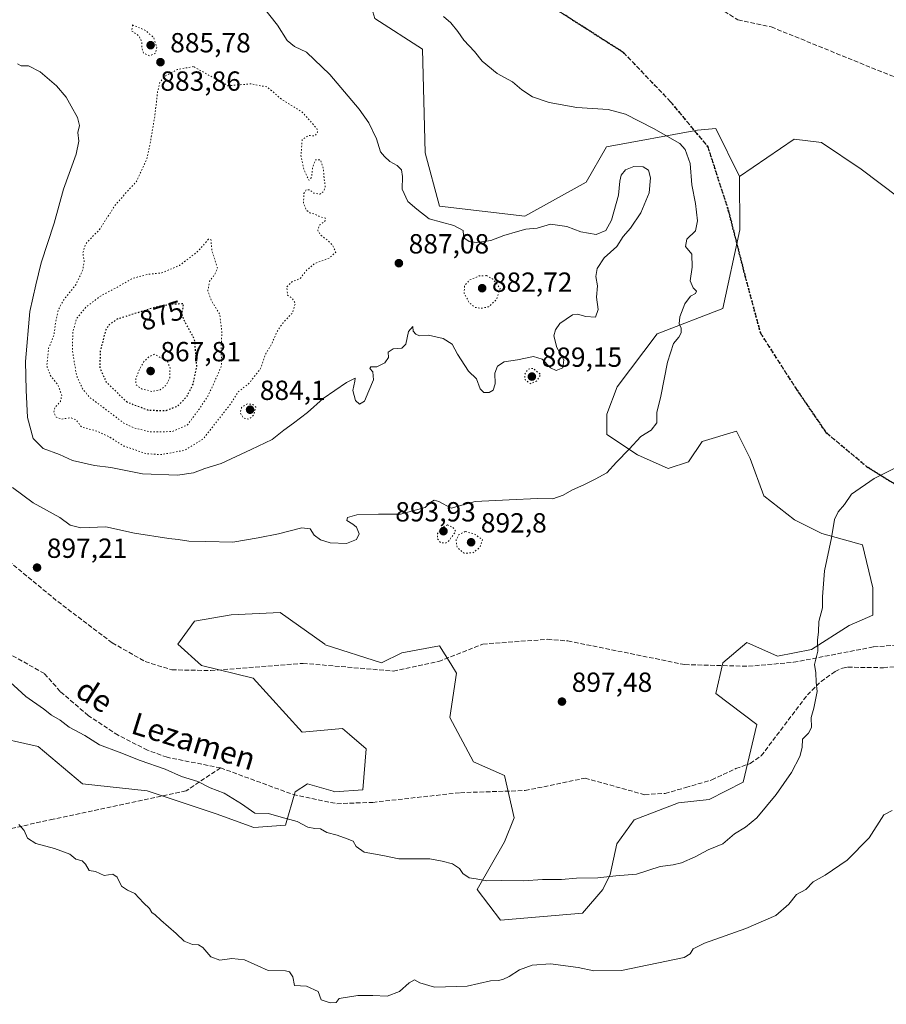
# Model space of a CAD drawing. Units: metres. Extents: x 566404 to 569833, y 4740309 to 4742666.
# Drawn here: x 567214 to 567527, y 4741588 to 4741944 of the extents above; entities that cross this region are included whole.
import ezdxf
from ezdxf.enums import TextEntityAlignment as Align

# ---------------------------------------------------------------- set-up
doc = ezdxf.new("R2010")
doc.units = ezdxf.units.M
doc.header["$MEASUREMENT"] = 0
doc.linetypes.add('DGN Style 3', pattern=[2.307223, 1.648017, -0.659207])
doc.linetypes.add('DGN Style 5', pattern=[1.153612, 0.494405, -0.659207])
for name, color, linetype, lineweight in [('Arbolado forestal CxS', 92, 'Continuous', 0), ('Comarca CxS', 21, 'Continuous', 0), ('Comunidad Autónoma CxS', 142, 'Continuous', 0), ('Curva de nivel maestra depresión', 30, 'DGN Style 5', 30), ('Curva de nivel normal', 30, 'Continuous', 0), ('Curva de nivel normal depresión', 30, 'DGN Style 5', 0), ('Espacio natural protegido CxS', 121, 'Continuous', 0), ('Matorral CxS', 135, 'Continuous', 0), ('Municipio CxS', 4, 'Continuous', 0), ('Provincia CxS', 1, 'Continuous', 0), ('Punto de cota en terreno', 7, 'Continuous', 0), ('Ruta', 7, 'DGN Style 5', 30), ('Rótulo de curva de nivel directora', 7, 'Continuous', 0), ('Rótulo de punto de cota en terreno', 7, 'Continuous', 0), ('Senda', 7, 'DGN Style 3', 0), ('Texto cartográfico', 7, 'Continuous', 0)]:
    doc.layers.add(name, color=color, linetype=linetype, lineweight=lineweight)
doc.styles.add('Style-Arial', font='txt')

# ---------------------------------------------------------------- blocks, each defined once
blk = doc.blocks.new('*U7')
at = {"layer": 'Arbolado forestal CxS', "color": 92, "linetype": 'Continuous', "lineweight": 0}
blk.add_polyline3d([(567342.1297, 4741944.6463, 893.0981), (567359.4245, 4741933.5331, 893.9291), (567360.3203, 4741896.0191, 891.5753), (567365.5699, 4741876.7431, 891.0084), (567396.4525, 4741873.0383, 890.8748), (567418.6881, 4741885.3853, 891.3126), (567425.9891, 4741898.2469, 892.9455), (567458.9701, 4741904.2395, 897.1195), (567465.5431, 4741904.8303, 897.7403), (567474.1427, 4741887.3961, 897.4823), (567474.2773, 4741868.0983, 896.7905), (567468.0997, 4741839.6985, 896.3181), (567444.3117, 4741830.4197, 894.4822), (567429.8553, 4741811.2413, 893.7453), (567426.0979, 4741801.4223, 893.8329), (567426.0979, 4741794.0133, 894.2445), (567437.2157, 4741786.6041, 895.4008), (567448.3335, 4741781.6647, 896.0404), (567455.7455, 4741784.1347, 896.0421), (567460.6867, 4741791.5425, 896.0116), (567473.0395, 4741795.2473, 896.5101), (567477.9814, 4741785.3695, 896.5835), (567482.9221, 4741771.7865, 896.7594), (567494.0399, 4741763.1433, 896.3364), (567503.9217, 4741758.2041, 895.7202), (567518.6203, 4741754.0189, 894.0663), (567522.4511, 4741738.4479, 892.4451), (567522.451, 4741728.5699, 892.3335), (567513.8039, 4741724.8651, 893.866), (567500.2147, 4741716.2221, 895.5447), (567487.8617, 4741713.7533, 896.4343), (567476.7441, 4741718.6927, 897.1147), (567468.0967, 4741711.2835, 897.3636), (567465.6255, 4741700.1709, 897.4467), (567480.4493, 4741689.0575, 896.7777), (567475.5077, 4741668.0667, 896.1284), (567463.1551, 4741661.8939, 896.1621), (567452.0365, 4741660.6589, 896.4073), (567435.9778, 4741654.4853, 896.3601), (567429.8005, 4741645.8423, 896.0384), (567427.3304, 4741634.7297, 895.4636), (567424.7143, 4741629.2885, 895.0731), (567417.3007, 4741620.6437, 894.2114), (567387.6469, 4741618.1741, 894.2678), (567379.1581, 4741629.2603, 895.1888), (567389.0417, 4741646.5471, 896.2746), (567392.5897, 4741655.2231, 896.6821), (567389.0363, 4741670.5379, 897.2761), (567377.9183, 4741675.4771, 897.3498), (567369.2718, 4741691.5295, 897.5657), (567371.7423, 4741707.5813, 897.5319), (567369.6139, 4741710.9847, 897.4887), (567365.5663, 4741717.4593, 897.4259), (567351.9773, 4741714.9897, 897.4719), (567344.5655, 4741711.2855, 897.368), (567324.1288, 4741717.8109, 897.2537), (567324.0025, 4741718.0831, 897.2663), (567307.9179, 4741729.5413, 897.1254), (567290.1401, 4741728.7583, 897.0886), (567276.933, 4741726.4125, 897.2195), (567270.8927, 4741718.0839, 897.6539), (567279.4037, 4741710.3607, 897.7188), (567298.0653, 4741705.7381, 897.7212), (567315.8451, 4741686.2831, 897.3064), (567330.4178, 4741687.5547, 897.4151), (567332.9605, 4741685.3761, 897.3158), (567339.0637, 4741680.1467, 897.1523), (567337.8283, 4741665.3331, 896.5082), (567327.5797, 4741664.6739, 896.1998), (567327.0789, 4741664.8173, 896.2024), (567317.8253, 4741667.4671, 896.4697), (567313.3733, 4741664.6741, 896.2538), (567309.8741, 4741652.5343, 895.3263), (567298.3053, 4741651.7533, 894.785), (567284.7185, 4741656.6917, 894.7303), (567259.7757, 4741664.9989, 894.4754), (567236.3099, 4741667.4683, 893.5892), (567220.2531, 4741681.0487, 894.1354), (567201.9684, 4741685.0879, 893.1668)], dxfattribs=at)
blk = doc.blocks.new('*U10')
at = {"layer": 'Arbolado forestal CxS', "color": 92, "linetype": 'Continuous', "lineweight": 0}
blk.add_polyline3d([(567729.4123, 4741695.3009, 897.2092), (567684.8405, 4741705.2013, 895.7271), (567657.2133, 4741734.9849, 895.8401), (567639.9391, 4741750.7241, 896.5282), (567631.0575, 4741770.0721, 897.387), (567593.1269, 4741787.2167, 896.856), (567574.2229, 4741830.5867, 898.6208), (567559.3967, 4741858.9909, 899.6043), (567518.1515, 4741890.1187, 899.8417), (567503.7967, 4741899.7457, 899.298), (567493.9131, 4741900.9809, 898.7874), (567474.1427, 4741887.3961, 897.4823), (567465.5431, 4741904.8303, 897.7403), (567458.9701, 4741904.2395, 897.1195), (567425.9891, 4741898.2469, 892.9455), (567418.6881, 4741885.3853, 891.3126), (567396.4525, 4741873.0383, 890.8748), (567365.5699, 4741876.7431, 891.0084), (567360.3203, 4741896.0191, 891.5753), (567359.4245, 4741933.5331, 893.9291), (567342.1297, 4741944.6463, 893.0981)], dxfattribs=at)
blk = doc.blocks.new('5PATER')
at = {"layer": 'Punto de cota en terreno', "linetype": 'Continuous', "lineweight": 0}
h = blk.add_hatch(color=51, dxfattribs=at)
edge = h.paths.add_edge_path()
edge.add_ellipse((0, 0), major_axis=(-0.11, -0.111), ratio=0.999422, start_angle=0, end_angle=360)

msp = doc.modelspace()

# ---------------------------------------------------------------- linework, layer by layer
at = {"layer": 'Arbolado forestal CxS', "color": 92, "linetype": 'Continuous', "lineweight": 0}
for points in [[(567321.8445, 4741975.5273, 892.0904), (567333.2913, 4741973.7163, 893.172), (567339.6589, 4741964.4023, 893.6573), (567339.6585, 4741953.2893, 893.1661), (567342.1297, 4741944.6463, 893.0981), (567359.4245, 4741933.5331, 893.9291), (567360.3203, 4741896.0191, 891.5753), (567365.5699, 4741876.7431, 891.0084), (567396.4525, 4741873.0383, 890.8748), (567418.6881, 4741885.3853, 891.3126), (567425.9891, 4741898.2469, 892.9455), (567458.9701, 4741904.2395, 897.1195), (567465.5431, 4741904.8303, 897.7403), (567474.1427, 4741887.3961, 897.4823)], [(567321.8445, 4741975.5273, 892.0904), (567333.2913, 4741973.7163, 893.172), (567339.6589, 4741964.4023, 893.6573), (567339.6585, 4741953.2893, 893.1661), (567342.1297, 4741944.6463, 893.0981), (567359.4245, 4741933.5331, 893.9291), (567360.3203, 4741896.0191, 891.5753), (567365.5699, 4741876.7431, 891.0084), (567396.4525, 4741873.0383, 890.8748), (567418.6881, 4741885.3853, 891.3126), (567425.9891, 4741898.2469, 892.9455), (567458.9701, 4741904.2395, 897.1195), (567465.5431, 4741904.8303, 897.7403), (567474.1427, 4741887.3961, 897.4823)], [(567838.3665, 4741629.7103, 899.0267), (567851.9865, 4741639.6099, 899.7318), (567840.8437, 4741647.0351, 899.8526), (567806.1765, 4741661.8865, 899.4545), (567766.8469, 4741686.3403, 898.817), (567729.4123, 4741695.3009, 897.2092), (567684.8405, 4741705.2013, 895.7271), (567657.2133, 4741734.9849, 895.8401), (567639.9391, 4741750.7241, 896.5282), (567631.0575, 4741770.0721, 897.387), (567593.1269, 4741787.2167, 896.856), (567574.2229, 4741830.5867, 898.6208), (567559.3967, 4741858.9909, 899.6043), (567518.1515, 4741890.1187, 899.8417), (567503.7967, 4741899.7457, 899.298), (567493.9131, 4741900.9809, 898.7874), (567474.1427, 4741887.3961, 897.4823)], [(567474.1427, 4741887.3961, 897.4823), (567474.2773, 4741868.0983, 896.7905), (567468.0997, 4741839.6985, 896.3181), (567444.3117, 4741830.4197, 894.4822), (567429.8553, 4741811.2413, 893.7453), (567426.0979, 4741801.4223, 893.8329), (567426.0979, 4741794.0133, 894.2445), (567437.2157, 4741786.6041, 895.4008), (567448.3335, 4741781.6647, 896.0404), (567455.7455, 4741784.1347, 896.0421), (567460.6867, 4741791.5425, 896.0116), (567473.0395, 4741795.2473, 896.5101), (567477.9814, 4741785.3695, 896.5835), (567482.9221, 4741771.7865, 896.7594), (567494.0399, 4741763.1433, 896.3364), (567503.9217, 4741758.2041, 895.7202), (567518.6203, 4741754.0189, 894.0663), (567522.4511, 4741738.4479, 892.4451), (567522.451, 4741728.5699, 892.3335), (567513.8039, 4741724.8651, 893.866), (567500.2147, 4741716.2221, 895.5447), (567487.8617, 4741713.7533, 896.4343), (567476.7441, 4741718.6927, 897.1147), (567468.0967, 4741711.2835, 897.3636), (567465.6255, 4741700.1709, 897.4467), (567480.4493, 4741689.0575, 896.7777), (567475.5077, 4741668.0667, 896.1284), (567463.1551, 4741661.8939, 896.1621), (567452.0365, 4741660.6589, 896.4073), (567435.9778, 4741654.4853, 896.3601), (567429.8005, 4741645.8423, 896.0384), (567427.3304, 4741634.7297, 895.4636), (567424.7143, 4741629.2885, 895.0731), (567417.3007, 4741620.6437, 894.2114), (567387.6469, 4741618.1741, 894.2678), (567379.1581, 4741629.2603, 895.1888), (567389.0417, 4741646.5471, 896.2746), (567392.5897, 4741655.2231, 896.6821), (567389.0363, 4741670.5379, 897.2761), (567377.9183, 4741675.4771, 897.3498), (567369.2718, 4741691.5295, 897.5657), (567371.7423, 4741707.5813, 897.5319), (567369.6139, 4741710.9847, 897.4887), (567365.5663, 4741717.4593, 897.4259), (567351.9773, 4741714.9897, 897.4719), (567344.5655, 4741711.2855, 897.368), (567324.1288, 4741717.8109, 897.2537), (567324.0025, 4741718.0831, 897.2663), (567307.9179, 4741729.5413, 897.1254), (567290.1401, 4741728.7583, 897.0886), (567276.933, 4741726.4125, 897.2195), (567270.8927, 4741718.0839, 897.6539), (567279.4037, 4741710.3607, 897.7188), (567298.0653, 4741705.7381, 897.7212), (567315.8451, 4741686.2831, 897.3064), (567330.4178, 4741687.5547, 897.4151), (567332.9605, 4741685.3761, 897.3158), (567339.0637, 4741680.1467, 897.1523), (567337.8283, 4741665.3331, 896.5082), (567327.5797, 4741664.6739, 896.1998), (567327.0789, 4741664.8173, 896.2024), (567317.8253, 4741667.4671, 896.4697), (567313.3733, 4741664.6741, 896.2538), (567309.8741, 4741652.5343, 895.3263), (567298.3053, 4741651.7533, 894.785), (567284.7185, 4741656.6917, 894.7303), (567259.7757, 4741664.9989, 894.4754), (567236.3099, 4741667.4683, 893.5892), (567220.2531, 4741681.0487, 894.1354), (567201.9684, 4741685.0879, 893.1668)]]:
    msp.add_polyline3d(points, dxfattribs=at)
at = {"layer": 'Comarca CxS', "color": 21, "linetype": 'Continuous', "lineweight": 0}
msp.add_3dface([(569832.5, 4740352.49), (566425.96, 4740318.84), (566403.65, 4742632.24), (569809.04, 4742665.89)], dxfattribs=at)
at = {"layer": 'Comunidad Autónoma CxS', "color": 142, "linetype": 'Continuous', "lineweight": 0}
msp.add_3dface([(569832.5, 4740352.49), (566425.96, 4740318.84), (566403.65, 4742632.24), (569809.04, 4742665.89)], dxfattribs=at)
at = {"layer": 'Curva de nivel maestra depresión', "color": 30, "linetype": 'DGN Style 5', "lineweight": 30, "elevation": 875, "flags": 128}
msp.add_lwpolyline([(567266.64, 4741802.7401), (567270.89, 4741804.3701), (567274.21, 4741807.9401), (567276.34, 4741812.1901), (567277.74, 4741818.7801), (567276.92, 4741828.4301), (567273.25, 4741835.1901), (567272.34, 4741837.9401), (567272.78, 4741839.9301), (567272.91, 4741841.3901), (567268.16, 4741841.1001), (567262.46, 4741840.0601), (567248.88, 4741835.7701), (567245.81, 4741833.6401), (567244.76, 4741831.9401), (567242.78, 4741824.3801), (567242.58, 4741818.1601), (567244.9, 4741813.0301), (567252.36, 4741805.8501), (567260.26, 4741802.7901), (567266.64, 4741802.7401)], dxfattribs=at)
at = {"layer": 'Curva de nivel normal', "color": 30, "linetype": 'Continuous', "lineweight": 0, "flags": 128}
for points, elevation in [([(567212.78, 4741928.2301), (567214.14, 4741927.5501), (567216.77, 4741927.5201), (567221.03, 4741925.3001), (567226.98, 4741920.2601), (567230.49, 4741916.1301), (567232.2, 4741912.8801), (567234.58, 4741908.8301), (567235.21, 4741905.9601), (567234.64, 4741903.4301), (567235.05, 4741900.2101), (567234.06, 4741895.5801), (567229.46, 4741882.9201), (567226.06, 4741870.5901), (567221.44, 4741856.1401), (567219.44, 4741848.1601), (567217.24, 4741838.5201), (567215.66, 4741820.4901), (567215.97, 4741810.0601), (567216.4, 4741800.2101), (567218.54, 4741792.5401), (567222.05, 4741788.9301), (567228.01, 4741786.7501), (567232.67, 4741784.5801), (567240.64, 4741782.7701), (567246.58, 4741782.1201), (567258.08, 4741779.7201), (567270.69, 4741779.2501), (567276.49, 4741780.1401), (567280.57, 4741781.6901), (567286.49, 4741783.4801), (567297.43, 4741788.5401), (567305.01, 4741792.1501), (567309.18, 4741795.6001), (567312.69, 4741798.1001), (567317.78, 4741801.9301), (567323.41, 4741807.0701), (567331.88, 4741812.8801), (567335, 4741814.4501), (567334.87, 4741813.3701), (567334.24, 4741809.9301), (567335.11, 4741806.3901), (567336.58, 4741805.0401), (567338.38, 4741806.1201), (567340.01, 4741809.8601), (567341.66, 4741813.7901), (567341.43, 4741816.7001), (567340.3, 4741817.9201), (567340.75, 4741818.4701), (567342.88, 4741818.5201), (567345.76, 4741819.9601), (567347.05, 4741821.9301), (567346.97, 4741823.8201), (567348.81, 4741825.0201), (567351.98, 4741825.2701), (567353.42, 4741826.7901), (567354.39, 4741831.2601), (567355.93, 4741833.1201), (567355.98, 4741831.4301), (567356.95, 4741830.4001), (567358.3, 4741829.7501), (567361.57, 4741830.0301), (567366.83, 4741828.7901), (567370.13, 4741826.7401), (567372.13, 4741823.0601), (567376, 4741816.9501), (567379, 4741814.1601), (567380.29, 4741810.5901), (567381.66, 4741809.1701), (567383.51, 4741809.2001), (567384.99, 4741810.1201), (567385.73, 4741812.3901), (567385.57, 4741816.2501), (567386.6, 4741818.7501), (567388.96, 4741820.3001), (567393.75, 4741821.0901), (567399.63, 4741822.2101), (567402.76, 4741821.3301), (567405.68, 4741818.1401), (567407.83, 4741817.2501), (567410.15, 4741818.1101), (567410.62, 4741821.0401), (567408.01, 4741825.5801), (567406.96, 4741829.7101), (567407.54, 4741831.9801), (567409.16, 4741834.2301), (567413.68, 4741837.3601), (567415.56, 4741837.6401), (567418.47, 4741836.7101), (567422, 4741836.5001), (567423.02, 4741839.2601), (567422.33, 4741843.7501), (567422.77, 4741847.8201), (567422.18, 4741851.2001), (567422.63, 4741854.1601), (567425.2, 4741857.9601), (567429.71, 4741862.0901), (567432.01, 4741865.6801), (567434.68, 4741868.7801), (567438.39, 4741874.2501), (567441.45, 4741881.5101), (567441.96, 4741886.9901), (567441.27, 4741889.7201), (567439.32, 4741890.9501), (567435.93, 4741891.0301), (567432.9, 4741889.8201), (567431.37, 4741887.9701), (567430.89, 4741885.7901), (567430.41, 4741880.6401), (567427.83, 4741871.5901), (567425.71, 4741867.9201), (567422.21, 4741866.4901), (567416.75, 4741867.4601), (567411.62, 4741869.3201), (567405.73, 4741870.1801), (567400.86, 4741868.7601), (567396.86, 4741868.3801), (567393.8, 4741867.4901), (567388.8, 4741866.1001), (567384.14, 4741864.2401), (567379.1, 4741863.5701), (567376.34, 4741863.9101), (567374.7, 4741865.0401), (567374.19, 4741866.1201), (567374.07, 4741867.8801), (567370.78, 4741869.7201), (567361.86, 4741872.1101), (567357.3, 4741875.5601), (567354.08, 4741878.4101), (567352.01, 4741882.8801), (567352.2, 4741887.3901), (567351.8, 4741889.8401), (567350.21, 4741891.4201), (567347.58, 4741892.9401), (567345.64, 4741894.7401), (567344.26, 4741896.3701), (567342.78, 4741901.0901), (567339.95, 4741906.8801), (567336.48, 4741911.7901), (567325.87, 4741924.3601), (567317.44, 4741932.4801), (567313.04, 4741934.4701), (567310.37, 4741936.6401), (567306.96, 4741942.2501), (567301.36, 4741949.2401)], 890), ([(567366.98, 4741945.3401), (567369.7, 4741943.0401), (567372.22, 4741940.0001), (567374.32, 4741936.7601), (567378.23, 4741932.6701), (567381.02, 4741929.1901), (567386.42, 4741924.7901), (567391.93, 4741921.7601), (567395.36, 4741918.8001), (567399.17, 4741916.3401), (567405.23, 4741914.2301), (567415.22, 4741912.3901), (567426.56, 4741911.6801), (567432.93, 4741910.0501), (567442.98, 4741904.8601), (567452.56, 4741899.4201), (567454.45, 4741897.2201), (567456.3, 4741892.1901), (567456.92, 4741884.3801), (567458.26, 4741877.7201), (567459, 4741871.3801), (567458.21, 4741867.8301), (567455.1, 4741864.7701), (567454.57, 4741862.0501), (567456.87, 4741859.3701), (567457, 4741854.6101), (567456.25, 4741849.7101), (567457.38, 4741847.0801), (567458.62, 4741845.9201), (567458.21, 4741845.0801), (567456.46, 4741844.1301), (567454.42, 4741841.3501), (567452.58, 4741836.6001), (567452.34, 4741834.0501), (567453.02, 4741832.5401), (567453.09, 4741830.7801), (567452.21, 4741829.2501), (567450.25, 4741826.9801), (567448.09, 4741820.2201), (567445.64, 4741807.9301), (567444.19, 4741801.9301), (567444.2, 4741798.1901), (567442.18, 4741795.6401), (567438.46, 4741793.3101), (567434.24, 4741788.7601), (567429.57, 4741784.0401), (567426.1, 4741780.1901), (567421.93, 4741777.9001), (567418.07, 4741775.8701), (567413.45, 4741773.9201), (567410.28, 4741772.0101), (567406.62, 4741770.7501), (567400.98, 4741770.7901), (567390.73, 4741770.3601), (567378.52, 4741769.7801), (567369.82, 4741767.2901), (567365.27, 4741769.7701), (567363.65, 4741770.1901), (567362.43, 4741769.5601), (567360.37, 4741767.5601), (567351.39, 4741765.1201), (567343.45, 4741765.1501), (567335.61, 4741764.8801), (567332.22, 4741763.9501), (567332.06, 4741762.8801), (567334.15, 4741761.5801), (567335.52, 4741760.5001), (567336.49, 4741758.1001), (567335.56, 4741755.9801), (567331.87, 4741754.5901), (567326.03, 4741754.8301), (567322.53, 4741755.8401), (567320.19, 4741757.6101), (567318.74, 4741759.8601), (567315.77, 4741760.1901), (567307.3, 4741758.0801), (567299.9, 4741756.6401), (567290.74, 4741755.0201), (567281.01, 4741755.3301), (567274.81, 4741755.4101), (567271, 4741756.0001), (567267.54, 4741756.3001), (567255.16, 4741758.2501), (567244.83, 4741760.6201), (567235.7, 4741760.2101), (567231.86, 4741761.2401), (567228.16, 4741763.9301), (567218.53, 4741769.3001), (567210.95, 4741774.8101)], 895), ([(567207.24, 4741707.0001), (567215.84, 4741699.1201), (567222.22, 4741694.7001), (567225.18, 4741692.4101), (567228.26, 4741690.5301), (567231.49, 4741688.0701), (567237.22, 4741685.0201), (567242.54, 4741681.6701), (567249.56, 4741679.0101), (567257.19, 4741675.9401), (567266.31, 4741672.8801), (567272.17, 4741670.2001), (567278.04, 4741668.3201), (567282.6, 4741666.1001), (567287.61, 4741664.1001), (567293.92, 4741660.2201), (567298.67, 4741656.8501), (567303.65, 4741656.7901), (567308.29, 4741655.4301), (567314.05, 4741653.8601), (567317.85, 4741651.8601), (567320.4, 4741651.3001), (567322.48, 4741651.2801), (567324.81, 4741649.9101), (567328.48, 4741648.9901), (567332.15, 4741647.6301), (567334.28, 4741646.7401), (567335.45, 4741644.7801), (567338.31, 4741642.7901), (567345.01, 4741641.6101), (567350.83, 4741640.3101), (567362.07, 4741640.3101), (567366.47, 4741639.5301), (567370.26, 4741638.5601), (567372.82, 4741636.8001), (567374, 4741635.0101), (567376.32, 4741633.4601), (567378.82, 4741633.1201), (567382.65, 4741632.3901), (567387.95, 4741632.4801), (567395.92, 4741632.3801), (567402.8, 4741632.8401), (567409.75, 4741632.9101), (567415.11, 4741633.4001), (567422.92, 4741633.4201), (567429.42, 4741634.2601), (567436.9, 4741634.8201), (567445.46, 4741637.5801), (567450.13, 4741638.1301), (567453.13, 4741638.8601), (567458.13, 4741641.0401), (567462.79, 4741643.6601), (567468.09, 4741645.7701), (567472.35, 4741649.4601), (567476.27, 4741651.8101), (567480.42, 4741655.2601), (567487.42, 4741663.6301), (567492.96, 4741671.6301), (567495.94, 4741677.3901), (567496.82, 4741680.6901), (567497.01, 4741683.7301), (567499.11, 4741685.8601), (567500.16, 4741687.9101), (567500.03, 4741691.5201), (567501.07, 4741694.9501), (567502.21, 4741700.9501), (567501.89, 4741704.2801), (567501.74, 4741707.6601), (567501.28, 4741710.7701), (567502.45, 4741715.6101), (567502.44, 4741719.5201), (567502.71, 4741722.5401), (567502.9, 4741726.3601), (567504.24, 4741731.2801), (567504.24, 4741735.2801), (567504.87, 4741744.6101), (567507.5, 4741756.6101), (567508.51, 4741763.2701), (567509.83, 4741766.0401), (567512.12, 4741768.6501), (567514.74, 4741772.4101), (567522.93, 4741778.1001), (567532.77, 4741783.0501)], 895), ([(567529.35, 4741657.8601), (567526.44, 4741656.2401), (567521.06, 4741647.9701), (567513.11, 4741639.9101), (567505.12, 4741634.4701), (567500.78, 4741632.0101), (567498.12, 4741629.2801), (567494.76, 4741627.4901), (567492.03, 4741623.9701), (567487.34, 4741619.8401), (567476.43, 4741615.0801), (567461.52, 4741609.7801), (567457.39, 4741607.7401), (567456.28, 4741605.9001), (567454.13, 4741604.5801), (567431.45, 4741599.9401), (567421.44, 4741599.8301), (567415.74, 4741601.0401), (567405.69, 4741602.3901), (567399.08, 4741601.8701), (567394.54, 4741600.2001), (567390.8, 4741597.7801), (567388.5, 4741596.6901), (567386.75, 4741596.3601), (567384.08, 4741596.2001), (567375.54, 4741594.2001), (567363.78, 4741593.9001), (567358.44, 4741595.4301), (567356.47, 4741596.5401), (567354.53, 4741595.4601), (567351.09, 4741592.3301), (567346.56, 4741590.5901), (567341.42, 4741590.9001), (567336.06, 4741590.9201), (567329.24, 4741589.7501), (567328.19, 4741588.3101), (567326.02, 4741588.1601), (567322.7, 4741589.3301), (567321.64, 4741592.2701), (567317.41, 4741594.2401), (567313.09, 4741594.4901), (567312.5, 4741597.6201), (567311.26, 4741599.3801), (567309.83, 4741599.7901), (567303.55, 4741599.8701), (567299.86, 4741601.6201), (567294.96, 4741603.8001), (567290.4, 4741604.2601), (567286.07, 4741603.6401), (567282.78, 4741604.9201), (567279.89, 4741608.2801), (567278.32, 4741609.2701), (567276.21, 4741609.2801), (567273.18, 4741610.5001), (567270.24, 4741613.3801), (567264.65, 4741618.1301), (567262.63, 4741620.1101), (567261.46, 4741620.9401), (567260.57, 4741622.3601), (567258.44, 4741624.4701), (567255.27, 4741627.8601), (567252.58, 4741628.9901), (567250.49, 4741630.4401), (567248.91, 4741633.7101), (567247.35, 4741634.8201), (567244.24, 4741634.3701), (567241.05, 4741635.7701), (567238.72, 4741636.1701), (567237.44, 4741638.4401), (567236.18, 4741639.6001), (567233.94, 4741640.2601), (567231.72, 4741642.0201), (567226.17, 4741644.0801), (567219.45, 4741645.8801), (567216.44, 4741647.8901), (567215.21, 4741650.6701), (567213.28, 4741652.8101)], 890)]:
    msp.add_lwpolyline(points, dxfattribs=dict(at, elevation=elevation))
at = {"layer": 'Curva de nivel normal depresión', "color": 30, "linetype": 'DGN Style 5', "lineweight": 0, "flags": 128}
for points, elevation in [([(567254.5, 4741942.3501), (567254.12, 4741940.2001), (567256.75, 4741938.4001), (567257.88, 4741936.0301), (567257.82, 4741933.9101), (567258.5, 4741932.0601), (567260.55, 4741931.1801), (567262.73, 4741932.0601), (567263.2, 4741934.2401), (567262.15, 4741937.7401), (567259.12, 4741940.3301), (567254.5, 4741942.3501)], 885), ([(567276.49, 4741927.2501), (567270.61, 4741926.1701), (567266.52, 4741923.9801), (567264.43, 4741921.7301), (567263.45, 4741917.8501), (567262.58, 4741909.7301), (567261.06, 4741900.7101), (567259.68, 4741893.7901), (567255.74, 4741885.4201), (567252.31, 4741881.7901), (567248.17, 4741877.0601), (567242.5, 4741868.2501), (567237.46, 4741863.0401), (567236.47, 4741859.8501), (567236.96, 4741856.7301), (567236.4, 4741853.4601), (567233.89, 4741848.2701), (567229.48, 4741842.6801), (567227.61, 4741839.2601), (567226.54, 4741834.2601), (567226, 4741829.9001), (567224.09, 4741825.2601), (567223.41, 4741818.9001), (567224.69, 4741815.4601), (567227.48, 4741811.9001), (567228.83, 4741808.2601), (567228.35, 4741805.9301), (567226.41, 4741803.9301), (567225.94, 4741801.9601), (567226.85, 4741800.2901), (567228.87, 4741799.5901), (567232.1, 4741800.0901), (567233.97, 4741799.3901), (567236.01, 4741796.7401), (567241.8, 4741795.1601), (567246.12, 4741793.1201), (567251.32, 4741789.8501), (567259.47, 4741787.0601), (567264.82, 4741786.7401), (567273.48, 4741788.3501), (567279.99, 4741792.3701), (567289.97, 4741805.1401), (567292.74, 4741809.4701), (567296.64, 4741812.5501), (567300.81, 4741817.9201), (567302.65, 4741823.2601), (567304.77, 4741826.6001), (567306.74, 4741831.3101), (567308.94, 4741834.4601), (567312.29, 4741837.9801), (567313.38, 4741841.5101), (567312.32, 4741843.2601), (567310.57, 4741844.5001), (567310.3, 4741847.5301), (567312.29, 4741849.3701), (567315.14, 4741850.5301), (567317.54, 4741853.5901), (567320.39, 4741855.9201), (567325.69, 4741857.9201), (567328.01, 4741860.0101), (567326.98, 4741862.3901), (567324.98, 4741864.4401), (567322.7, 4741866.0901), (567321.48, 4741867.9401), (567322.13, 4741869.8201), (567324.11, 4741871.2901), (567324.31, 4741872.3201), (567321.92, 4741873.0401), (567320.32, 4741873.8901), (567318.64, 4741874.3001), (567317.4, 4741875.2201), (567316.34, 4741877.7901), (567316.51, 4741881.3301), (567317.39, 4741882.6701), (567318.52, 4741882.6201), (567320.07, 4741881.4701), (567322.25, 4741881.0201), (567323.65, 4741882.0601), (567324.22, 4741883.9201), (567323.83, 4741886.2501), (567323.58, 4741889.9601), (567322.54, 4741893.4301), (567320.68, 4741893.4501), (567319.6, 4741890.7001), (567319.28, 4741887.2301), (567318.29, 4741886.1001), (567316.53, 4741889.8101), (567315.43, 4741895.0601), (567315.84, 4741900.8101), (567318.29, 4741902.3001), (567320.49, 4741902.1801), (567321.44, 4741903.4501), (567321.17, 4741904.7801), (567316.02, 4741910.6701), (567308.42, 4741915.4001), (567303.19, 4741919.8701), (567297.32, 4741921.0001), (567288.92, 4741920.3401), (567276.49, 4741927.2501)], 885), ([(567281.97, 4741864.7101), (567277.85, 4741860.1201), (567271.47, 4741855.2701), (567265.06, 4741852.5601), (567260.18, 4741852.0701), (567254.5, 4741850.5601), (567248.68, 4741847.2201), (567243.28, 4741844.4401), (567237.54, 4741840.1001), (567234.18, 4741835.9301), (567232.86, 4741831.2501), (567232.67, 4741824.5601), (567234.19, 4741815.3101), (567236.38, 4741810.5501), (567238.87, 4741807.5401), (567251.32, 4741798.1501), (567255.02, 4741796.3801), (567261.07, 4741794.9401), (567268.86, 4741795.0801), (567274.37, 4741797.5101), (567278.68, 4741803.3701), (567281.74, 4741807.9301), (567283.85, 4741812.4601), (567286.68, 4741818.9801), (567286.51, 4741825.2901), (567286.8, 4741830.8801), (567286.02, 4741837.4801), (567283, 4741842.4201), (567281.7, 4741846.0401), (567282.4, 4741849.6101), (567284.26, 4741852.0101), (567285.24, 4741854.2601), (567283.17, 4741860.6001), (567282.84, 4741864.5901), (567281.97, 4741864.7101)], 880), ([(567382.53, 4741851.5401), (567379.96, 4741851.4901), (567376.39, 4741849.9001), (567374.62, 4741847.8401), (567374.49, 4741845.1501), (567376.38, 4741841.6601), (567378.44, 4741840.0401), (567380.53, 4741839.6901), (567383.39, 4741840.2901), (567386.26, 4741842.9601), (567387.5, 4741846.9501), (567384.91, 4741850.2901), (567382.53, 4741851.5401)], 885), ([(567262.43, 4741823.0601), (567260.49, 4741822.2701), (567258.6, 4741820.4401), (567257.04, 4741817.7001), (567255.63, 4741814.2601), (567255.73, 4741812.0401), (567257.65, 4741810.5901), (567261.49, 4741809.6001), (567264.46, 4741810.1701), (567266.72, 4741811.9401), (567267.96, 4741814.6001), (567268.03, 4741818.1301), (567267.07, 4741820.5101), (567262.43, 4741823.0601)], 870), ([(567399.38, 4741817.9601), (567397.66, 4741817.6601), (567396.39, 4741815.8901), (567396.57, 4741813.7801), (567398.6, 4741812.4201), (567400.69, 4741813.3901), (567402.21, 4741815.6701), (567399.38, 4741817.9601)], 890), ([(567296.02, 4741805.1001), (567293.95, 4741803.8301), (567293.42, 4741801.9101), (567294.52, 4741800.0601), (567296.64, 4741799.5501), (567298.37, 4741801.1701), (567299.07, 4741803.9301), (567297.95, 4741804.9101), (567296.02, 4741805.1001)], 885), ([(567368.46, 4741761.2801), (567366.43, 4741760.3801), (567364.89, 4741758.1501), (567364.78, 4741756.2401), (567366.06, 4741754.8401), (567367.69, 4741754.6801), (567368.91, 4741755.5001), (567371.4, 4741758.8701), (567370.42, 4741760.3601), (567368.46, 4741761.2801)], 895), ([(567374.9, 4741758.8601), (567372.61, 4741757.7701), (567371.54, 4741755.7701), (567371.95, 4741753.0801), (567374.43, 4741751.1001), (567377.59, 4741751.1201), (567380.19, 4741753.1701), (567381.1, 4741755.9401), (567378.14, 4741758.0901), (567374.9, 4741758.8601)], 895)]:
    msp.add_lwpolyline(points, dxfattribs=dict(at, elevation=elevation))
at = {"layer": 'Espacio natural protegido CxS', "color": 121, "linetype": 'Continuous', "lineweight": 0}
msp.add_3dface([(569832.5, 4740352.49), (566425.96, 4740318.84), (566403.65, 4742632.24), (569809.04, 4742665.89)], dxfattribs=at)
msp.add_3dface([(569832.5, 4740352.49), (566425.96, 4740318.84), (566403.65, 4742632.24), (569809.04, 4742665.89)], dxfattribs=at)
at = {"layer": 'Matorral CxS', "color": 135, "linetype": 'Continuous', "lineweight": 0}
for points in [[(567201.9684, 4741685.0879, 893.1668), (567220.2531, 4741681.0487, 894.1354), (567236.3099, 4741667.4683, 893.5892), (567259.7757, 4741664.9989, 894.4754), (567284.7185, 4741656.6917, 894.7303), (567298.3053, 4741651.7533, 894.785), (567309.8741, 4741652.5343, 895.3263), (567313.3733, 4741664.6741, 896.2538), (567317.8253, 4741667.4671, 896.4697), (567327.0789, 4741664.8173, 896.2024), (567327.5797, 4741664.6739, 896.1998), (567337.8283, 4741665.3331, 896.5082), (567339.0637, 4741680.1467, 897.1523), (567332.9605, 4741685.3761, 897.3158), (567330.4178, 4741687.5547, 897.4151), (567315.8451, 4741686.2831, 897.3064), (567298.0653, 4741705.7381, 897.7212), (567279.4037, 4741710.3607, 897.7188), (567270.8927, 4741718.0839, 897.6539), (567276.933, 4741726.4125, 897.2195), (567290.1401, 4741728.7583, 897.0886), (567307.9179, 4741729.5413, 897.1254), (567324.0025, 4741718.0831, 897.2663), (567324.1288, 4741717.8109, 897.2537), (567344.5655, 4741711.2855, 897.368), (567351.9773, 4741714.9897, 897.4719), (567365.5663, 4741717.4593, 897.4259), (567369.6139, 4741710.9847, 897.4887), (567371.7423, 4741707.5813, 897.5319), (567369.2718, 4741691.5295, 897.5657), (567377.9183, 4741675.4771, 897.3498), (567389.0363, 4741670.5379, 897.2761), (567392.5897, 4741655.2231, 896.6821), (567389.0417, 4741646.5471, 896.2746), (567379.1581, 4741629.2603, 895.1888), (567387.6469, 4741618.1741, 894.2678), (567417.3007, 4741620.6437, 894.2114), (567424.7143, 4741629.2885, 895.0731), (567427.3304, 4741634.7297, 895.4636), (567429.8005, 4741645.8423, 896.0384), (567435.9778, 4741654.4853, 896.3601), (567452.0365, 4741660.6589, 896.4073), (567463.1551, 4741661.8939, 896.1621), (567475.5077, 4741668.0667, 896.1284), (567480.4493, 4741689.0575, 896.7777), (567465.6255, 4741700.1709, 897.4467), (567468.0967, 4741711.2835, 897.3636), (567476.7441, 4741718.6927, 897.1147), (567487.8617, 4741713.7533, 896.4343), (567500.2147, 4741716.2221, 895.5447), (567513.8039, 4741724.8651, 893.866), (567522.451, 4741728.5699, 892.3335), (567522.4511, 4741738.4479, 892.4451), (567518.6203, 4741754.0189, 894.0663), (567503.9217, 4741758.2041, 895.7202), (567494.0399, 4741763.1433, 896.3364), (567482.9221, 4741771.7865, 896.7594), (567477.9814, 4741785.3695, 896.5835), (567473.0395, 4741795.2473, 896.5101), (567460.6867, 4741791.5425, 896.0116), (567455.7455, 4741784.1347, 896.0421), (567448.3335, 4741781.6647, 896.0404), (567437.2157, 4741786.6041, 895.4008), (567426.0979, 4741794.0133, 894.2445), (567426.0979, 4741801.4223, 893.8329), (567429.8553, 4741811.2413, 893.7453), (567444.3117, 4741830.4197, 894.4822), (567468.0997, 4741839.6985, 896.3181), (567474.2773, 4741868.0983, 896.7905), (567474.1427, 4741887.3961, 897.4823), (567493.9131, 4741900.9809, 898.7874), (567503.7967, 4741899.7457, 899.298), (567518.1515, 4741890.1187, 899.8417), (567559.3967, 4741858.9909, 899.6043)], [(567838.3665, 4741629.7103, 899.0267), (567851.9865, 4741639.6099, 899.7318), (567840.8437, 4741647.0351, 899.8526), (567806.1765, 4741661.8865, 899.4545), (567766.8469, 4741686.3403, 898.817), (567729.4123, 4741695.3009, 897.2092), (567684.8405, 4741705.2013, 895.7271), (567657.2133, 4741734.9849, 895.8401), (567639.9391, 4741750.7241, 896.5282), (567631.0575, 4741770.0721, 897.387), (567593.1269, 4741787.2167, 896.856), (567574.2229, 4741830.5867, 898.6208), (567559.3967, 4741858.9909, 899.6043), (567518.1515, 4741890.1187, 899.8417), (567503.7967, 4741899.7457, 899.298), (567493.9131, 4741900.9809, 898.7874), (567474.1427, 4741887.3961, 897.4823)], [(567474.1427, 4741887.3961, 897.4823), (567474.2773, 4741868.0983, 896.7905), (567468.0997, 4741839.6985, 896.3181), (567444.3117, 4741830.4197, 894.4822), (567429.8553, 4741811.2413, 893.7453), (567426.0979, 4741801.4223, 893.8329), (567426.0979, 4741794.0133, 894.2445), (567437.2157, 4741786.6041, 895.4008), (567448.3335, 4741781.6647, 896.0404), (567455.7455, 4741784.1347, 896.0421), (567460.6867, 4741791.5425, 896.0116), (567473.0395, 4741795.2473, 896.5101), (567477.9814, 4741785.3695, 896.5835), (567482.9221, 4741771.7865, 896.7594), (567494.0399, 4741763.1433, 896.3364), (567503.9217, 4741758.2041, 895.7202), (567518.6203, 4741754.0189, 894.0663), (567522.4511, 4741738.4479, 892.4451), (567522.451, 4741728.5699, 892.3335), (567513.8039, 4741724.8651, 893.866), (567500.2147, 4741716.2221, 895.5447), (567487.8617, 4741713.7533, 896.4343), (567476.7441, 4741718.6927, 897.1147), (567468.0967, 4741711.2835, 897.3636), (567465.6255, 4741700.1709, 897.4467), (567480.4493, 4741689.0575, 896.7777), (567475.5077, 4741668.0667, 896.1284), (567463.1551, 4741661.8939, 896.1621), (567452.0365, 4741660.6589, 896.4073), (567435.9778, 4741654.4853, 896.3601), (567429.8005, 4741645.8423, 896.0384), (567427.3304, 4741634.7297, 895.4636), (567424.7143, 4741629.2885, 895.0731), (567417.3007, 4741620.6437, 894.2114), (567387.6469, 4741618.1741, 894.2678), (567379.1581, 4741629.2603, 895.1888), (567389.0417, 4741646.5471, 896.2746), (567392.5897, 4741655.2231, 896.6821), (567389.0363, 4741670.5379, 897.2761), (567377.9183, 4741675.4771, 897.3498), (567369.2718, 4741691.5295, 897.5657), (567371.7423, 4741707.5813, 897.5319), (567369.6139, 4741710.9847, 897.4887), (567365.5663, 4741717.4593, 897.4259), (567351.9773, 4741714.9897, 897.4719), (567344.5655, 4741711.2855, 897.368), (567324.1288, 4741717.8109, 897.2537), (567324.0025, 4741718.0831, 897.2663), (567307.9179, 4741729.5413, 897.1254), (567290.1401, 4741728.7583, 897.0886), (567276.933, 4741726.4125, 897.2195), (567270.8927, 4741718.0839, 897.6539), (567279.4037, 4741710.3607, 897.7188), (567298.0653, 4741705.7381, 897.7212), (567315.8451, 4741686.2831, 897.3064), (567330.4178, 4741687.5547, 897.4151), (567332.9605, 4741685.3761, 897.3158), (567339.0637, 4741680.1467, 897.1523), (567337.8283, 4741665.3331, 896.5082), (567327.5797, 4741664.6739, 896.1998), (567327.0789, 4741664.8173, 896.2024), (567317.8253, 4741667.4671, 896.4697), (567313.3733, 4741664.6741, 896.2538), (567309.8741, 4741652.5343, 895.3263), (567298.3053, 4741651.7533, 894.785), (567284.7185, 4741656.6917, 894.7303), (567259.7757, 4741664.9989, 894.4754), (567236.3099, 4741667.4683, 893.5892), (567220.2531, 4741681.0487, 894.1354), (567201.9684, 4741685.0879, 893.1668)]]:
    msp.add_polyline3d(points, dxfattribs=at)
at = {"layer": 'Municipio CxS', "color": 4, "linetype": 'Continuous', "lineweight": 0}
msp.add_3dface([(569832.5, 4740352.49), (566425.96, 4740318.84), (566403.65, 4742632.24), (569809.04, 4742665.89)], dxfattribs=at)
at = {"layer": 'Provincia CxS', "color": 1, "linetype": 'Continuous', "lineweight": 0}
msp.add_3dface([(569832.5, 4740352.49), (566425.96, 4740318.84), (566403.65, 4742632.24), (569809.04, 4742665.89)], dxfattribs=at)
at = {"layer": 'Ruta', "color": 7, "linetype": 'DGN Style 5', "lineweight": 30}
for points in [[(567407.9155, 4741947.8575, 898.3206), (567432.1249, 4741932.3795, 897.691), (567449.1905, 4741914.5201, 898.4341), (567462.6843, 4741898.2481, 901.3687), (567470.2249, 4741874.8325, 898.5054), (567476.1781, 4741851.4167, 899.9211), (567481.7343, 4741830.7793, 898.8838), (567494.4343, 4741810.9355, 897.4111), (567505.5469, 4741794.6635, 897.1306), (567520.2313, 4741782.3603, 895.9769), (567534.9157, 4741773.2323, 894.41)], [(567700.2701, 4741644.2751, 891.0692), (567691.1401, 4741649.0851, 891.354), (567665.7401, 4741663.6801, 891.6516), (567640.2651, 4741678.3151, 891.4888), (567614.0476, 4741696.0901, 891.36), (567605.2651, 4741702.0451, 896.9821), (567594.8901, 4741711.3301, 890.7448), (567583.7315, 4741724.9457, 891.7578), (567574.2065, 4741732.3541, 890.7367), (567561.9033, 4741744.6571, 891.5131), (567551.9813, 4741760.9291, 893.0061), (567534.9157, 4741773.2323, 894.41), (567520.2313, 4741782.3603, 895.9769), (567505.5469, 4741794.6635, 897.1306), (567494.4343, 4741810.9355, 897.4111), (567481.7343, 4741830.7793, 898.8838), (567476.1781, 4741851.4167, 899.9211), (567470.2249, 4741874.8325, 898.5054), (567462.6843, 4741898.2481, 901.3687), (567449.1905, 4741914.5201, 898.4341), (567432.1249, 4741932.3795, 897.691), (567407.9155, 4741947.8575, 898.3206)]]:
    msp.add_polyline3d(points, dxfattribs=at)
at = {"layer": 'Senda', "color": 7, "linetype": 'DGN Style 3', "lineweight": 0}
for points in [[(567386.0153, 4741965.5749, 900.8782), (567416.7501, 4741961.4701, 900.6019), (567424.9101, 4741959.2201, 899.2472), (567439.8201, 4741960.9601, 913.0931), (567447.0501, 4741960.6601, 905.6568), (567473.5701, 4741944.2001, 898.736), (567485.6601, 4741941.6101, 906.4975), (567528.9002, 4741924.0001, 900.0709), (567556.9802, 4741916.3301, 898.412), (567560.3102, 4741914.2601, 898.483), (567567.7302, 4741907.2601, 899.4671), (567575.2501, 4741902.7601, 899.2698), (567584.2101, 4741898.4201, 902.9998), (567596.3701, 4741894.9801, 914.5723), (567603.4002, 4741891.1301, 919.0986), (567610.5602, 4741884.8001, 914.5377), (567614.5001, 4741877.8501, 905.4944), (567621.3301, 4741869.7101, 902.1334), (567625.3701, 4741866.8501, 902.505), (567632.2302, 4741864.8601, 902.1407), (567655.7801, 4741851.3301, 916.8733), (567673.9302, 4741841.5501, 915.9398), (567686.6101, 4741836.6901, 909.7854), (567715.7001, 4741820.4101, 902.5589)], [(567407.9155, 4741947.8575, 898.3206), (567432.1249, 4741932.3795, 897.691), (567449.1905, 4741914.5201, 898.4341), (567462.6843, 4741898.2481, 901.3687), (567470.2249, 4741874.8325, 898.5054), (567476.1781, 4741851.4167, 899.9211), (567481.7343, 4741830.7793, 898.8838), (567494.4343, 4741810.9355, 897.4111), (567505.5469, 4741794.6635, 897.1306), (567520.2313, 4741782.3603, 895.9769), (567534.9157, 4741773.2323, 894.41), (567551.9813, 4741760.9291, 893.0061), (567561.9033, 4741744.6571, 891.5131), (567574.2065, 4741732.3541, 890.7367), (567583.7315, 4741724.9457, 891.7578), (567594.8901, 4741711.3301, 890.7448)], [(567207.7901, 4741749.7001, 898.8511), (567227.3901, 4741733.5201, 898.2241), (567247.0701, 4741718.6101, 897.8199), (567259.0301, 4741711.7701, 898.4299), (567268.6701, 4741708.7801, 898.3807), (567282.7501, 4741708.5501, 897.8262), (567316.1801, 4741711.1501, 898.2501), (567348.8601, 4741708.3501, 901.6402), (567365.2801, 4741711.8501, 898.1553), (567381.2501, 4741718.1101, 907.6394), (567404.6501, 4741719.8501, 898.278), (567412.0201, 4741719.2701, 898.1281), (567454.3501, 4741710.6801, 900.9964), (567477.4101, 4741710.0901, 898.6458), (567493.7501, 4741711.5301, 904.1314), (567522.6801, 4741717.1201, 892.3702), (567547.5201, 4741718.8901, 890.339), (567561.9301, 4741719.3901, 891.9668)], [(567286.3201, 4741673.2901, 896.3581), (567312.6101, 4741663.6301, 896.2233), (567328.4101, 4741660.3301, 903.1474), (567341.3801, 4741660.8101, 896.625), (567373.1101, 4741664.3201, 897.859), (567396.5601, 4741665.0801, 904.5255), (567418.2601, 4741669.5601, 899.4477), (567439.8201, 4741663.5901, 907.0349), (567447.1901, 4741664.0601, 908.7538), (567454.6901, 4741666.1501, 913.833), (567464.1201, 4741668.9501, 914.8772), (567472.8001, 4741673.0301, 909.4262), (567478.0201, 4741674.8801, 898.776), (567482.0301, 4741677.6801, 896.5045), (567498.7101, 4741699.7201, 895.9877), (567503.6501, 4741704.6101, 895.3635), (567508.7401, 4741708.2401, 894.4982), (567511.4701, 4741709.4001, 894.0902), (567513.3701, 4741709.7601, 893.8841), (567526.2301, 4741709.5601, 891.9784), (567538.1001, 4741710.6701, 890.7129), (567543.9101, 4741712.2101, 890.3481), (567561.9301, 4741719.3901, 891.9668)], [(567286.3201, 4741673.2901, 896.3581), (567266.9501, 4741677.1201, 908.8633), (567259.8701, 4741679.7001, 914.3088), (567249.2301, 4741685.1101, 914.6856), (567238.4101, 4741692.2601, 914.0535), (567228.2901, 4741700.9901, 915.0961), (567222.5301, 4741707.4401, 907.6426), (567210.4901, 4741714.2501, 906.2791)], [(567286.3201, 4741673.2901, 896.3581), (567273.8117, 4741664.9823, 907.3367), (567225.7201, 4741654.7301, 892.4554), (567202.9501, 4741649.6301, 889.6004), (567189.0701, 4741647.1701, 888.7451), (567182.3701, 4741645.2801, 889.0814), (567157.9301, 4741635.1701, 892.5793), (567155.8701, 4741635.5301, 892.8568), (567152.9101, 4741630.7201, 893.8359), (567155.5001, 4741621.4801, 900.2123), (567158.8301, 4741613.3401, 894.9837), (567164.0001, 4741600.0201, 894.1876), (567172.1401, 4741584.4901, 913.3532), (567177.6901, 4741567.1101, 912.7603), (567182.5001, 4741550.4601, 916.952), (567183.9505, 4741539.9159, 902.1401)]]:
    msp.add_polyline3d(points, dxfattribs=at)

# ---------------------------------------------------------------- block references
at = {"layer": 'Arbolado forestal CxS', "color": 92, "linetype": 'Continuous', "lineweight": 0}
for name in ['*U7', '*U10']:
    msp.add_blockref(name, (0, 0), dxfattribs=at)
at = {"layer": 'Punto de cota en terreno', "color": 7, "linetype": 'Continuous', "lineweight": 0, "xscale": 10, "yscale": 10, "zscale": 10}
for p in [(567261, 4741935, 883.86), (567264.56, 4741928.86, 885.78), (567350.86, 4741856.05, 887.08), (567381, 4741847, 882.72), (567261, 4741817, 867.81), (567399, 4741815, 889.15), (567297, 4741803, 884.1), (567367, 4741759, 893.93), (567377, 4741755, 892.8), (567219.89, 4741745.82, 897.21), (567409.89, 4741697.3, 897.48)]:
    msp.add_blockref('5PATER', p, dxfattribs=at)

# ---------------------------------------------------------------- texts
at = {"layer": 'Rótulo de curva de nivel directora', "color": 7, "linetype": 'Continuous', "lineweight": 0, "style": 'Style-Arial'}
msp.add_text('875', height=7, rotation=17.531688, dxfattribs=at).set_placement((567264.961, 4741837.1518), align=Align.MIDDLE_CENTER)
at = {"layer": 'Rótulo de punto de cota en terreno', "color": 7, "linetype": 'Continuous', "lineweight": 0, "style": 'Style-Arial'}
for s, p in [('885,78', (567268.0878, 4741932.3878)), ('883,86', (567264.5278, 4741918.4971)), ('887,08', (567354.3878, 4741859.5778)), ('882,72', (567384.5278, 4741845.6871)), ('867,81', (567264.5278, 4741820.5278)), ('889,15', (567402.5278, 4741818.5278)), ('884,1', (567300.5278, 4741806.5278)), ('893,93', (567349.5572, 4741762.5278)), ('892,8', (567380.5278, 4741758.5278)), ('897,21', (567223.4178, 4741749.3478)), ('897,48', (567413.4178, 4741700.8278))]:
    msp.add_text(s, height=7, dxfattribs=at).set_placement(p)
at = {"layer": 'Texto cartográfico', "color": 7, "linetype": 'Continuous', "lineweight": 0, "style": 'Style-Arial'}
for s, rotation, p in [('de', 327.263397, (567240.7166, 4741699.5542)), ('Lezamen', 342.764579, (567276.6063, 4741682.9425))]:
    msp.add_text(s, height=8, rotation=rotation, dxfattribs=at).set_placement(p, align=Align.MIDDLE_CENTER)

doc.saveas('drawing.dxf')
